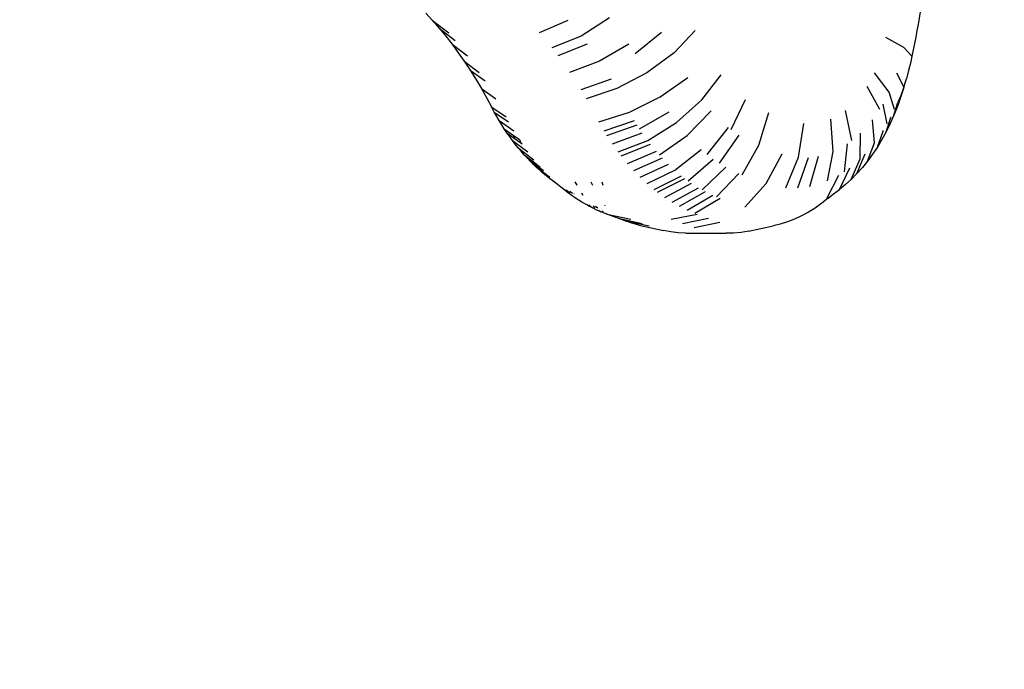
# Model space of a CAD drawing. Units: millimetres. Extents: x -5 to 212, y -5 to 302.
# Drawn here: x 155 to 157, y 107 to 109 of the extents above; entities that cross this region are included whole.
import ezdxf

# ---------------------------------------------------------------- set-up
doc = ezdxf.new("R2010")
doc.units = ezdxf.units.MM
doc.styles.add('SEACAD_Arial', font='arial.ttf')
doc.dimstyles.new('UNE', dxfattribs={"dimtxt": 2.4, "dimasz": 2.4, "dimexe": 1.2, "dimexo": 0, "dimgap": 1.2, "dimtad": 1, "dimdec": 0, "dimlfac": 100, "dimrnd": 10, "dimtxsty": 'SEACAD_Arial', "dimblk1": '_SE_FILLED', "dimblk2": '_SE_FILLED', "dimsah": 1, "dimcen": 1.2, "dimadec": 1, "dimazin": 0, "dimtfac": 1, "dimtdec": 0, "dimtmove": 0, "dimatfit": 3, "dimfxl": 1, "dimtolj": 1, "dimarcsym": 0})

# ---------------------------------------------------------------- blocks, each defined once
blk = doc.blocks.new('_SE_FILLED')
at = {"color": 0}
blk.add_line((0, 0), (-1, 0), dxfattribs=at)
blk.add_solid([(0, 0), (-1, -0.1665), (-1, 0.1665), (0, 0)], dxfattribs=at)
blk = doc.blocks.new('*D156')
at = {"color": 0, "lineweight": -2}
for p, q in [((44.0599, 104.6397), (44.0599, 172.236)), ((194.1871, 101.5661), (194.1871, 172.236)), ((46.4599, 171.036), (191.7871, 171.036))]:
    blk.add_line(p, q, dxfattribs=at)
at = {"layer": 'Defpoints', "color": 0}
for p in [(194.1871, 171.036), (44.0599, 104.6397), (194.1871, 101.5661)]:
    blk.add_point(p, dxfattribs=at)
at = {"color": 0, "lineweight": -2, "xscale": 2.4, "yscale": 2.4, "zscale": 2.4, "rotation": 180}
blk.add_blockref('_SE_FILLED', (44.0599, 171.036), dxfattribs=at)
at = {"color": 0, "lineweight": -2, "xscale": 2.4, "yscale": 2.4, "zscale": 2.4}
blk.add_blockref('_SE_FILLED', (194.1871, 171.036), dxfattribs=at)
at = {"color": 0, "insert": (119.1235, 173.4612), "char_height": 2.4, "attachment_point": 5, "style": 'SEACAD_Arial'}
blk.add_mtext('\\A1;7700', dxfattribs=at)

msp = doc.modelspace()

# ---------------------------------------------------------------- linework, layer by layer
for p, q in [((155.6409, 108.7442), (155.6558, 108.7278)), ((156.7381, 108.7471), (156.7333, 108.7187)), ((155.6558, 108.7278), (155.6704, 108.7108)), ((155.6558, 108.7278), (155.6916, 108.7003)), ((155.9561, 108.7278), (155.892, 108.7003)), ((156.0483, 108.7341), (155.9851, 108.6932)), ((156.7333, 108.7187), (156.7309, 108.7056)), ((155.6704, 108.7108), (155.6848, 108.6932)), ((155.6704, 108.7108), (155.706, 108.6838)), ((155.6848, 108.6932), (155.6988, 108.6751)), ((155.9851, 108.6932), (155.92, 108.6669)), ((156.1051, 108.6549), (156.1637, 108.7018)), ((156.2388, 108.7055), (156.1916, 108.6564)), ((156.7309, 108.7056), (156.7281, 108.6912)), ((155.6988, 108.6751), (155.7334, 108.6493)), ((155.6988, 108.6751), (155.7125, 108.6565)), ((155.9991, 108.6751), (155.9336, 108.6494)), ((156.0915, 108.6755), (156.0262, 108.6374)), ((156.7014, 108.6681), (156.6614, 108.69)), ((156.7253, 108.6769), (156.7224, 108.6626)), ((156.7281, 108.6912), (156.7253, 108.6769)), ((155.7125, 108.6565), (155.7259, 108.6374)), ((156.1916, 108.6564), (156.1314, 108.6121)), ((156.7195, 108.6484), (156.7014, 108.6681)), ((156.7195, 108.6484), (156.717, 108.6359)), ((156.7224, 108.6626), (156.7195, 108.6484)), ((155.7259, 108.6374), (155.7389, 108.6177)), ((155.7259, 108.6374), (155.7594, 108.6128)), ((156.0262, 108.6374), (155.9596, 108.6128)), ((156.717, 108.6359), (156.7124, 108.6169)), ((155.7389, 108.6177), (155.7516, 108.5976)), ((155.7389, 108.6177), (155.7722, 108.5938)), ((156.1314, 108.6121), (156.0643, 108.577)), ((156.2535, 108.552), (156.2963, 108.6077)), ((156.6692, 108.5686), (156.6363, 108.6115)), ((156.7017, 108.5807), (156.6862, 108.6109)), ((156.7124, 108.6169), (156.7074, 108.5986)), ((155.7516, 108.5976), (155.7639, 108.577)), ((156.0519, 108.5976), (155.9847, 108.5743)), ((156.1609, 108.5586), (156.2219, 108.6013)), ((156.7042, 108.5887), (156.7017, 108.5807)), ((156.7067, 108.5978), (156.7042, 108.5887)), ((156.7074, 108.5986), (156.7067, 108.5978)), ((155.7639, 108.577), (155.7964, 108.5544)), ((155.7639, 108.577), (155.7759, 108.5559)), ((156.0643, 108.577), (155.9966, 108.5544)), ((156.6482, 108.5302), (156.62, 108.5817)), ((156.6812, 108.5302), (156.6692, 108.5686)), ((156.6955, 108.5633), (156.6887, 108.5463)), ((156.701, 108.577), (156.6946, 108.5568)), ((156.7017, 108.5807), (156.6955, 108.5633)), ((156.7017, 108.5807), (156.701, 108.577)), ((155.7759, 108.5559), (155.7872, 108.5348)), ((156.093, 108.5247), (156.1609, 108.5586)), ((156.1973, 108.5017), (156.2535, 108.552)), ((156.3182, 108.4858), (156.3501, 108.5527)), ((156.665, 108.4985), (156.6556, 108.5425)), ((156.6798, 108.5177), (156.6887, 108.5463)), ((156.6946, 108.5568), (156.6875, 108.537)), ((155.819, 108.5133), (155.7872, 108.5348)), ((155.7927, 108.5247), (155.7872, 108.5348)), ((155.798, 108.5151), (155.7927, 108.5247)), ((155.7927, 108.5247), (155.8245, 108.5029)), ((156.025, 108.5029), (156.093, 108.5247)), ((156.1152, 108.4876), (156.181, 108.5251)), ((156.2206, 108.4731), (156.2737, 108.5272)), ((156.38, 108.4511), (156.4018, 108.5237)), ((156.5864, 108.4613), (156.5719, 108.5281)), ((156.6798, 108.5177), (156.6715, 108.4991)), ((156.6875, 108.537), (156.6798, 108.5177)), ((155.8035, 108.5058), (155.798, 108.5151)), ((155.8035, 108.5058), (155.836, 108.4829)), ((155.8091, 108.4966), (155.8035, 108.5058)), ((155.8149, 108.4876), (155.8091, 108.4966)), ((156.0364, 108.4829), (156.1039, 108.5058)), ((156.0424, 108.4731), (156.1095, 108.4966)), ((156.1333, 108.4618), (156.1973, 108.5017)), ((156.4681, 108.4246), (156.48, 108.4996)), ((156.5451, 108.4371), (156.5398, 108.5093)), ((156.6368, 108.4564), (156.6322, 108.5074)), ((156.6625, 108.481), (156.673, 108.5126)), ((156.6715, 108.4991), (156.6625, 108.481)), ((156.673, 108.5126), (156.6736, 108.5138)), ((155.8208, 108.4788), (155.8149, 108.4876)), ((155.8149, 108.4876), (155.8345, 108.4734)), ((155.8268, 108.4702), (155.8208, 108.4788)), ((155.8208, 108.4788), (155.8371, 108.4669)), ((155.8345, 108.4734), (155.8371, 108.4669)), ((155.8345, 108.4734), (155.8482, 108.4637)), ((156.0548, 108.4543), (156.1211, 108.4788)), ((156.159, 108.4302), (156.2206, 108.4731)), ((156.2652, 108.4307), (156.3124, 108.4904)), ((156.2924, 108.4112), (156.336, 108.4734)), ((156.6049, 108.4207), (156.6056, 108.4777)), ((156.6429, 108.4469), (156.6557, 108.4826)), ((156.6625, 108.481), (156.653, 108.4636)), ((156.6557, 108.4826), (156.6561, 108.4838)), ((155.8329, 108.4618), (155.8268, 108.4702)), ((155.8329, 108.4618), (155.8672, 108.4362)), ((155.8392, 108.4536), (155.8329, 108.4618)), ((155.8371, 108.4669), (155.8512, 108.4565)), ((155.8456, 108.4456), (155.8392, 108.4536)), ((155.8482, 108.4637), (155.8512, 108.4565)), ((155.8512, 108.4565), (155.8544, 108.4543)), ((156.0677, 108.4362), (156.1333, 108.4618)), ((156.0743, 108.4275), (156.1395, 108.4536)), ((156.5698, 108.3924), (156.5763, 108.4541)), ((156.6212, 108.4159), (156.6368, 108.4564)), ((156.653, 108.4636), (156.6429, 108.4469)), ((155.8521, 108.4378), (155.8456, 108.4456)), ((155.8456, 108.4456), (155.8806, 108.419)), ((155.8587, 108.4302), (155.8521, 108.4378)), ((155.8654, 108.4229), (155.8587, 108.4302)), ((155.8587, 108.4302), (155.864, 108.4261)), ((156.088, 108.4107), (156.1524, 108.4378)), ((156.1937, 108.3956), (156.252, 108.4418)), ((156.3428, 108.3856), (156.38, 108.4511)), ((156.3962, 108.3662), (156.4319, 108.4323)), ((156.5323, 108.3719), (156.5451, 108.4371)), ((156.5975, 108.3881), (156.616, 108.4318)), ((156.6323, 108.431), (156.6212, 108.4159)), ((156.6429, 108.4469), (156.6323, 108.431)), ((155.864, 108.4261), (155.8654, 108.4229)), ((155.864, 108.4261), (155.8815, 108.4128)), ((155.8723, 108.4157), (155.8654, 108.4229)), ((155.8654, 108.4229), (155.883, 108.4093)), ((155.8792, 108.4088), (155.8723, 108.4157)), ((155.8862, 108.4021), (155.8792, 108.4088)), ((155.8792, 108.4088), (155.8854, 108.404)), ((155.8815, 108.4128), (155.883, 108.4093)), ((155.8815, 108.4128), (155.8945, 108.4027)), ((155.883, 108.4093), (155.9017, 108.3949)), ((156.1021, 108.3949), (156.1658, 108.4229)), ((156.1167, 108.38), (156.1795, 108.4088)), ((156.2231, 108.3721), (156.2786, 108.4205)), ((156.4398, 108.357), (156.4681, 108.4246)), ((156.4665, 108.3564), (156.4903, 108.4242)), ((156.4931, 108.3598), (156.5125, 108.427)), ((156.585, 108.3755), (156.6049, 108.4207)), ((156.6212, 108.4159), (156.6096, 108.4015)), ((155.8854, 108.404), (155.8862, 108.4021)), ((155.8854, 108.404), (155.9129, 108.3826)), ((155.8934, 108.3956), (155.8862, 108.4021)), ((155.9006, 108.3894), (155.8934, 108.3956)), ((155.9079, 108.3834), (155.9006, 108.3894)), ((156.1318, 108.366), (156.1937, 108.3956)), ((156.2539, 108.3525), (156.3064, 108.4028)), ((156.3352, 108.3887), (156.2856, 108.3369)), ((156.5588, 108.3531), (156.5818, 108.401)), ((156.5975, 108.3881), (156.585, 108.3755)), ((156.6096, 108.4015), (156.5975, 108.3881)), ((155.9153, 108.3776), (155.9079, 108.3834)), ((155.9129, 108.3826), (155.9139, 108.3824)), ((155.9129, 108.3826), (155.9153, 108.3776)), ((155.9162, 108.38), (155.9139, 108.3824)), ((155.9228, 108.3721), (155.9153, 108.3776)), ((155.9228, 108.3721), (155.9304, 108.3668)), ((155.9468, 108.353), (155.9228, 108.3721)), ((155.9304, 108.3668), (155.9314, 108.366)), ((155.9765, 108.3628), (155.9722, 108.37)), ((156.0068, 108.3696), (156.0109, 108.3628)), ((156.0313, 108.37), (156.0333, 108.3628)), ((156.1472, 108.353), (156.2082, 108.3834)), ((156.1551, 108.3469), (156.2157, 108.3776)), ((156.171, 108.3354), (156.2307, 108.3668)), ((156.3485, 108.3138), (156.3962, 108.3662)), ((156.5313, 108.3346), (156.5575, 108.3847)), ((156.5721, 108.3638), (156.5588, 108.3531)), ((156.585, 108.3755), (156.5721, 108.3638)), ((155.9546, 108.3469), (155.9468, 108.353)), ((155.9486, 108.3526), (155.9564, 108.3465)), ((155.9523, 108.3519), (155.9602, 108.3457)), ((155.9626, 108.341), (155.9546, 108.3469)), ((155.9602, 108.3503), (155.9614, 108.3482)), ((155.9614, 108.3482), (155.9661, 108.3445)), ((155.9693, 108.3442), (155.9698, 108.3438)), ((155.9899, 108.3397), (155.9869, 108.3449)), ((156.1873, 108.325), (156.2461, 108.357)), ((156.2039, 108.3157), (156.2617, 108.3482)), ((156.5338, 108.3339), (156.5454, 108.343)), ((156.5454, 108.343), (156.5588, 108.3531)), ((155.9706, 108.3354), (155.9626, 108.341)), ((155.9787, 108.3301), (155.9706, 108.3354)), ((155.9869, 108.325), (155.9787, 108.3301)), ((155.9952, 108.3202), (155.9869, 108.325)), ((156.0035, 108.3157), (155.9952, 108.3202)), ((156.2208, 108.3074), (156.2776, 108.3404)), ((156.2379, 108.3002), (156.2938, 108.3336)), ((156.5195, 108.3224), (156.5049, 108.3119)), ((156.5338, 108.3339), (156.5195, 108.3224)), ((155.9986, 108.3195), (156.0035, 108.3157)), ((156.0024, 108.3187), (156.0074, 108.3148)), ((156.0119, 108.3114), (156.0035, 108.3157)), ((156.0118, 108.3167), (156.0169, 108.3128)), ((156.0204, 108.3074), (156.0119, 108.3114)), ((156.0224, 108.3116), (156.0173, 108.3155)), ((156.0289, 108.3037), (156.0204, 108.3074)), ((156.0254, 108.3063), (156.0289, 108.3037)), ((156.0375, 108.3002), (156.0289, 108.3037)), ((156.0345, 108.3025), (156.031, 108.3051)), ((156.037, 108.3192), (156.0381, 108.3172)), ((156.0425, 108.2983), (156.0375, 108.3002)), ((156.0525, 108.2945), (156.0425, 108.2983)), ((156.0425, 108.2983), (156.0958, 108.2868)), ((156.1855, 108.2868), (156.2429, 108.2983)), ((156.4899, 108.3025), (156.4746, 108.2942)), ((156.5049, 108.3119), (156.4899, 108.3025)), ((156.0626, 108.2908), (156.0525, 108.2945)), ((156.0676, 108.289), (156.0626, 108.2908)), ((156.0676, 108.289), (156.1211, 108.2774)), ((156.0727, 108.2872), (156.0676, 108.289)), ((156.0828, 108.2836), (156.0727, 108.2872)), ((156.0828, 108.2836), (156.1363, 108.272)), ((156.0878, 108.2819), (156.0828, 108.2836)), ((156.0978, 108.2785), (156.0878, 108.2819)), ((156.1138, 108.2741), (156.0978, 108.2785)), ((156.2107, 108.2774), (156.268, 108.289)), ((156.2361, 108.2686), (156.2933, 108.2802)), ((156.4434, 108.2809), (156.4275, 108.276)), ((156.4591, 108.287), (156.4434, 108.2809)), ((156.4746, 108.2942), (156.4591, 108.287)), ((156.1138, 108.2741), (156.1679, 108.2623)), ((156.1844, 108.259), (156.1679, 108.2623)), ((156.201, 108.2569), (156.1844, 108.259)), ((156.2177, 108.256), (156.201, 108.2569)), ((156.2177, 108.256), (156.3073, 108.256)), ((156.3239, 108.2563), (156.3073, 108.256)), ((156.3405, 108.2577), (156.3239, 108.2563)), ((156.3571, 108.2604), (156.3405, 108.2577)), ((156.3571, 108.2604), (156.4114, 108.2722)), ((156.4275, 108.276), (156.4114, 108.2722))]:
    msp.add_line(p, q)

# ---------------------------------------------------------------- dimensions: what is measured, and where the dimension line sits
dim = msp.add_linear_dim(base=(194.1871, 171.036), p1=(44.0599, 104.6397), p2=(194.1871, 101.5661), text='7700', dimstyle='UNE')
dim.commit()
dim.dimension.update_dxf_attribs({"geometry": '*D156', "text_midpoint": (119.1235, 173.4612)})

doc.saveas('drawing.dxf')
